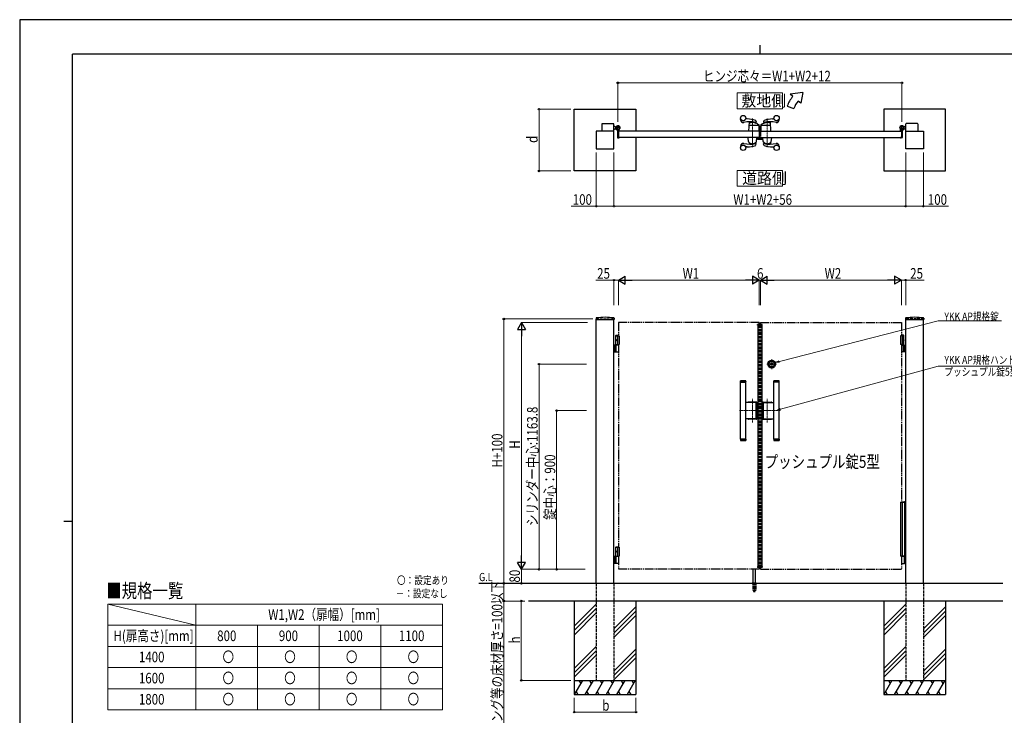
# Model space of a CAD drawing. Units: millimetres. Extents: x 0 to 8410, y 0 to 5940.
# Drawn here: x 0 to 5587, y 1994 to 5940 of the extents above; entities that cross this region are included whole.
import ezdxf

# ---------------------------------------------------------------- set-up
doc = ezdxf.new("R2010")
doc.units = ezdxf.units.MM
for name, pattern in [('YCENTER_1', [13, 10, -1, 1, -1]), ('YDIVIDE_1', [15, 10, -1, 1, -1, 1, -1]), ('YDOT_1', [2, 1, -1]), ('YHIDDEN_1', [4, 3, -1])]:
    doc.linetypes.add(name, pattern=pattern)
for name, color, linetype, lineweight in [('USER1', 3, 'Continuous', 13), ('YKK_12', 2, 'Continuous', 13), ('YKK_13', 4, 'Continuous', 30), ('YKK_A1', 4, 'Continuous', 30), ('YKK_D', 6, 'Continuous', 13), ('YKK_ZWAK', 7, 'Continuous', 30)]:
    doc.layers.add(name, color=color, linetype=linetype, lineweight=lineweight)
doc.styles.add('text-b', font='extslim2.shx', dxfattribs={"width": 0.8, "bigfont": 'extfont2.shx'})

msp = doc.modelspace()

# ---------------------------------------------------------------- linework, layer by layer
at = {"layer": 'USER1'}
msp.add_line((500, 2625), (1000, 2505), dxfattribs=at)
at = {"layer": 'USER1', "linetype": 'Continuous'}
for p, q in [((500, 2625), (2400, 2625)), ((500, 2625), (500, 2025)), ((1000, 2625), (1000, 2025)), ((2400, 2625), (2400, 2025)), ((500, 2505), (2400, 2505)), ((1350, 2505), (1350, 2025)), ((1700, 2505), (1700, 2025)), ((2050, 2505), (2050, 2025)), ((500, 2385), (2400, 2385)), ((500, 2265), (2400, 2265)), ((500, 2145), (2400, 2145)), ((500, 2025), (2400, 2025))]:
    msp.add_line(p, q, dxfattribs=at)
for points in [[(4071.2, 5524.6), (4071.2, 5435.3), (4328.8, 5435.3), (4328.8, 5524.6), (4071.2, 5524.6)], [(4071.2, 5085.1), (4071.2, 4995.9), (4328.8, 4995.9), (4328.8, 5085.1), (4071.2, 5085.1)]]:
    msp.add_lwpolyline(points, dxfattribs=at)
at = {"layer": 'YKK_12', "linetype": 'YCENTER_1'}
for p, q in [((4158, 5216.5), (4158, 5378.6)), ((4242, 5378.6), (4242, 5216.5)), ((4200, 4204.3), (4200, 4214.3)), ((4295.3, 3986.1), (4238.7, 3986.1)), ((4267, 4014.4), (4267, 3957.9)), ((4158, 3654.9), (4158, 3789.7)), ((4242, 3654.9), (4242, 3789.7)), ((4085, 3722.3), (4197, 3722.3)), ((4315, 3722.3), (4203, 3722.3))]:
    msp.add_line(p, q, dxfattribs=at)
at = {"layer": 'YKK_13'}
for p, q in [((4186.2, 5272), (4186.2, 5264.6)), ((4187.7, 5272), (4186.2, 5272)), ((4188.2, 5262.6), (4212, 5262.6)), ((4197.1, 5302), (4197, 5302)), ((4197.1, 5279.8), (4197.1, 5302)), ((4197.6, 5279.8), (4197.1, 5279.8)), ((4197.1, 5277.3), (4197.1, 5273)), ((4199.1, 5270.7), (4199.1, 5278.3)), ((4202.1, 5268.6), (4201.1, 5268.6)), ((4211.9, 5268.6), (4202.6, 5268.6)), ((4212.5, 5268.8), (4212.4, 5268.6)), ((4213, 5268.8), (4212.5, 5268.8)), ((4214, 5264.6), (4214, 5267.8))]:
    msp.add_line(p, q, dxfattribs=at)
for centre, radius, start, end in [((4196.6, 5277.3), 0.5, 0, 25.8459), ((4196.1, 5273), 1, 341.8023, 0), ((4197.6, 5278.3), 1.5, 0, 90)]:
    msp.add_arc(centre, radius, start, end, dxfattribs=at)
for centre, major_axis, ratio, start_param, end_param in [((4188.2, 5264.6), (1.42, 1.42), 0.997265, 2.357564, 3.925621), ((4201.1, 5270.7), (0, -2), 0.99863, 4.712389, 6.283185), ((4202.6, 5268.6), (-0.5, 0), 0.052408, 0, 1.570796), ((4211.9, 5268.6), (-0.5, 0), 0.052408, 1.570796, 3.141593), ((4212, 5264.6), (-1.42, 1.42), 0.997265, 2.357564, 3.925621), ((4213, 5267.8), (-0.709, -0.709), 0.997265, 2.357564, 3.925621)]:
    msp.add_ellipse(centre, major_axis=major_axis, ratio=ratio, start_param=start_param, end_param=end_param, dxfattribs=at)
at = {"layer": 'YKK_A1'}
for p, q in [((4444.4, 5527), (4371.2, 5517)), ((4386.5, 5504.2), (4371.2, 5517)), ((4432.5, 5465.6), (4417.1, 5478.5)), ((4444.4, 5527), (4432.5, 5465.6)), ((3147, 5432), (3497, 5432)), ((3147, 5082), (3147, 5432)), ((3497, 5432), (3497, 5307)), ((4355.2, 5450), (4392.8, 5436.4)), ((5253, 5432), (4903, 5432)), ((4903, 5432), (4903, 5307)), ((5253, 5082), (5253, 5432)), ((4090, 5372), (4090, 5374.1)), ((4128, 5377), (4120, 5377)), ((4177.7, 5366.3), (4178.9, 5360)), ((4222.3, 5366.3), (4221.1, 5360)), ((4272, 5377), (4280.1, 5377)), ((4310, 5372), (4310, 5374.1)), ((3304, 5348.5), (3304, 5307)), ((3306, 5350.5), (3369, 5350.5)), ((3371, 5307), (3371, 5348.5)), ((3371, 5335.5), (3376, 5335.5)), ((3371, 5318.5), (3376, 5318.5)), ((3378.5, 5333), (3376, 5335.5)), ((3378.5, 5321), (3376, 5318.5)), ((3378.5, 5333), (3384.2, 5333)), ((3378.5, 5321), (3384.2, 5321)), ((3383.4, 5321.4), (3382.7, 5320.1)), ((3384.5, 5320.3), (3383.4, 5321.4)), ((3384.5, 5320.3), (3385.3, 5321.2)), ((3387.3, 5317.5), (3384.5, 5320.3)), ((3385.7, 5320.6), (3384.9, 5319.9)), ((3387.6, 5318.7), (3386.8, 5318)), ((3388.4, 5316.4), (3387.1, 5315.7)), ((3388.1, 5318.3), (3387.3, 5317.5)), ((3387.3, 5317.5), (3388.4, 5316.4)), ((3392, 5312.1), (3392, 5271.5)), ((3402, 5307.8), (3402, 5316.9)), ((4137.1, 5307.6), (4140.4, 5360.5)), ((4194.1, 5340.5), (4141, 5340.5)), ((4176, 5353.9), (4175.7, 5357)), ((4189, 5342.5), (4189, 5346.3)), ((4195, 5343.5), (4191, 5343.5)), ((4191, 5341.5), (4191, 5343.5)), ((4195, 5341.5), (4191, 5341.5)), ((4195, 5340.3), (4195, 5341.5)), ((4196.1, 5338.6), (4197, 5307.6)), ((4197, 5308.8), (4197, 5341.5)), ((4197, 5330), (4205, 5330)), ((4197, 5329.9), (4205, 5329.9)), ((4197, 5329.3), (4205, 5329.3)), ((4199, 5318.9), (4197, 5321)), ((4198.6, 5318.5), (4197, 5320.3)), ((4197, 5320.1), (4198.5, 5318.5)), ((4206, 5343.1), (4205, 5307.6)), ((4205, 5309.1), (4205, 5337.4)), ((4205.9, 5337.4), (4205, 5337.4)), ((4259, 5340.5), (4207.9, 5340.5)), ((4224.1, 5353.9), (4224.4, 5357)), ((4263, 5307.6), (4259.6, 5360.5)), ((4998, 5307.8), (4998, 5316.9)), ((5008, 5312.1), (5008, 5271.5)), ((5012.7, 5317.5), (5011.7, 5316.4)), ((5011.7, 5316.4), (5012.9, 5315.7)), ((5011.9, 5318.3), (5012.7, 5317.5)), ((5012.4, 5318.7), (5013.2, 5318)), ((5012.7, 5317.5), (5015.6, 5320.3)), ((5014.3, 5320.6), (5015.1, 5319.9)), ((5015.6, 5320.3), (5014.7, 5321.2)), ((5015.6, 5320.3), (5016.6, 5321.4)), ((5021.5, 5333), (5015.8, 5333)), ((5021.5, 5321), (5015.8, 5321)), ((5016.6, 5321.4), (5017.4, 5320.1)), ((5021.5, 5333), (5024, 5335.5)), ((5021.5, 5321), (5024, 5318.5)), ((5029, 5335.5), (5024, 5335.5)), ((5029, 5318.5), (5024, 5318.5)), ((5029, 5307), (5029, 5348.5)), ((5094, 5350.5), (5031, 5350.5)), ((5096, 5348.5), (5096, 5307)), ((3372, 5307), (3272, 5307)), ((3272, 5307), (3272, 5207)), ((3372, 5207), (3372, 5307)), ((3394, 5269.5), (3401, 5269.5)), ((4197, 5307), (3397, 5307)), ((3397, 5307), (3397, 5272)), ((3397, 5307), (3397, 5272)), ((4197, 5272), (3397, 5272)), ((3397.3, 5307.3), (3401.5, 5307.3)), ((3397.3, 5271.7), (3401.5, 5271.7)), ((3402, 5271.2), (3402, 5270.5)), ((3497, 5272), (3497, 5082)), ((4184, 5272), (4132, 5272)), ((4132, 5272), (4132, 5271)), ((4184, 5271), (4132, 5271)), ((4135.3, 5249), (4133.1, 5270.5)), ((4182.5, 5271), (4133.6, 5271)), ((4196.5, 5307), (4137.5, 5307)), ((4180.7, 5249), (4183, 5270.5)), ((4184, 5272), (4184, 5271)), ((4197, 5307), (4197, 5272)), ((4203, 5307), (5003, 5307)), ((4203, 5272), (5003, 5272)), ((4205.5, 5307), (4262.5, 5307)), ((4216, 5272), (4268, 5272)), ((4216, 5272), (4216, 5271)), ((4216, 5271), (4268, 5271)), ((4219.3, 5249), (4217.1, 5270.5)), ((4217.6, 5271), (4266.5, 5271)), ((4264.7, 5249), (4267, 5270.5)), ((4268, 5272), (4268, 5271)), ((4903, 5272), (4903, 5082)), ((4998, 5271.2), (4998, 5270.5)), ((5002.7, 5307.3), (4998.5, 5307.3)), ((5002.7, 5271.7), (4998.5, 5271.7)), ((5006, 5269.5), (4999, 5269.5)), ((5003, 5307), (5003, 5272)), ((5003, 5307), (5003, 5272)), ((5028, 5207), (5028, 5307)), ((5028, 5307), (5128, 5307)), ((5128, 5307), (5128, 5207)), ((3272, 5207), (3372, 5207)), ((4090, 5223), (4090, 5221)), ((4128, 5218), (4120, 5218)), ((4139.8, 5242.7), (4140.4, 5233.9)), ((4176.2, 5242.7), (4175.6, 5237.2)), ((4177.7, 5228.8), (4178.9, 5235.1)), ((4222.3, 5228.8), (4221.1, 5235.1)), ((4223.9, 5242.7), (4224.4, 5237.3)), ((4260.2, 5242.7), (4259.6, 5233.9)), ((4272, 5218), (4280.1, 5218)), ((4310, 5223), (4310, 5221)), ((5128, 5207), (5028, 5207)), ((3497, 5082), (3147, 5082)), ((4903, 5082), (5253, 5082)), ((3270.3, 4246), (3269.9, 4239.4)), ((3270.4, 4238.8), (3373.6, 4238.8)), ((3272, 2742.3), (3272, 4238.8)), ((3372, 2742.3), (3372, 4238.8)), ((3373.8, 4246), (3374.1, 4239.4)), ((4186.1, 4206.8), (4186.3, 4210.9)), ((4186.1, 4206.8), (4213.9, 4206.8)), ((4212.7, 4211.8), (4187.3, 4211.8)), ((4188, 4206.8), (4188, 2837.8)), ((4212, 4206.8), (4212, 2837.8)), ((4213.9, 4206.8), (4213.7, 4210.9)), ((5026.3, 4246), (5025.9, 4239.4)), ((5026.4, 4238.8), (5129.6, 4238.8)), ((5028, 2742.3), (5028, 4238.8)), ((5128, 2742.3), (5128, 4238.8)), ((5129.8, 4246), (5130.1, 4239.4)), ((3384.5, 4150.3), (3382.5, 4148.3)), ((3382.5, 4094.3), (3382.5, 4148.3)), ((3382.5, 4148.3), (3397, 4148.3)), ((3382.5, 4147.3), (3402, 4147.3)), ((3384.5, 4150.3), (3397, 4150.3)), ((3392, 4147.3), (3392, 4097.3)), ((3402, 4147.3), (3402, 4097.3)), ((5017.5, 4147.3), (4998, 4147.3)), ((4998, 4147.3), (4998, 4097.3)), ((5015.5, 4150.3), (5003, 4150.3)), ((5017.5, 4148.3), (5003, 4148.3)), ((5008, 4147.3), (5008, 4097.3)), ((5015.5, 4150.3), (5017.5, 4148.3)), ((5017.5, 4094.3), (5017.5, 4148.3)), ((3397, 4094.3), (3372, 4094.3)), ((3376, 4094.3), (3376, 4056.3)), ((3378.5, 4094.3), (3378.5, 4056.3)), ((3382.5, 4097.3), (3402, 4097.3)), ((3383.8, 4124.4), (3383.2, 4124.4)), ((3383.8, 4120.2), (3383.2, 4120.2)), ((3384.8, 4122.7), (3384.2, 4122.7)), ((3384.8, 4121.9), (3384.2, 4121.9)), ((3384.2, 4057.8), (3384.2, 4092.8)), ((5017.5, 4097.3), (4998, 4097.3)), ((5003, 4094.3), (5028, 4094.3)), ((5015.2, 4122.7), (5015.8, 4122.7)), ((5015.2, 4121.9), (5015.8, 4121.9)), ((5015.8, 4057.8), (5015.8, 4092.8)), ((5016.2, 4124.4), (5016.8, 4124.4)), ((5016.2, 4120.2), (5016.8, 4120.2)), ((5021.5, 4094.3), (5021.5, 4056.3)), ((5024, 4094.3), (5024, 4056.3)), ((3372, 4056.3), (3397, 4056.3)), ((5028, 4056.3), (5003, 4056.3)), ((4262.9, 3985.2), (4262.9, 3987.1)), ((4263.2, 3987.4), (4263.8, 3987.4)), ((4263.2, 3984.9), (4263.8, 3984.9)), ((4263.9, 3987.4), (4264.1, 3987.5)), ((4263.9, 3984.9), (4264.1, 3984.7)), ((4264.1, 3987.5), (4265.2, 3987.5)), ((4264.1, 3984.7), (4265.2, 3984.7)), ((4265.2, 3987.5), (4265.3, 3987)), ((4265.2, 3984.7), (4265.3, 3985.1)), ((4265.4, 3985.1), (4265.3, 3985.1)), ((4265.5, 3986.8), (4265.7, 3986.8)), ((4266, 3986), (4265.7, 3985.3)), ((4266, 3987.2), (4265.9, 3986.9)), ((4266, 3987.2), (4267.1, 3987.2)), ((4266.1, 3986.1), (4266.4, 3986.1)), ((4266.5, 3986), (4266.6, 3985.3)), ((4268.1, 3985.1), (4266.9, 3985.1)), ((4267.5, 3986.3), (4267.4, 3986.9)), ((4267.9, 3986.2), (4267.7, 3986.2)), ((4268.1, 3986.3), (4268.3, 3987)), ((4268.1, 3985.1), (4268.1, 3985.3)), ((4268.5, 3985.4), (4268.3, 3985.4)), ((4268.6, 3987.2), (4268.8, 3987.2)), ((4268.9, 3984.7), (4268.7, 3985.3)), ((4268.9, 3987.5), (4268.8, 3987.2)), ((4269.9, 3987.5), (4268.9, 3987.5)), ((4269.9, 3984.7), (4268.9, 3984.7)), ((4270.1, 3987.4), (4269.9, 3987.5)), ((4270.1, 3984.9), (4269.9, 3984.7)), ((4270.9, 3987.4), (4270.2, 3987.4)), ((4270.9, 3984.9), (4270.2, 3984.9)), ((4271.2, 3985.2), (4271.2, 3987.1)), ((4090, 3891.3), (4090.5, 3891.8)), ((4120, 3891.3), (4090, 3891.3)), ((4090, 3884.8), (4090, 3891.3)), ((4120, 3884.8), (4090, 3884.8)), ((4090, 3560.8), (4090, 3883.8)), ((4090, 3883.8), (4120, 3883.8)), ((4090.5, 3891.8), (4119.5, 3891.8)), ((4091, 3883.8), (4091, 3884.8)), ((4119, 3883.8), (4119, 3884.8)), ((4119.5, 3891.8), (4120, 3891.3)), ((4120, 3884.8), (4120, 3891.3)), ((4120, 3888.6), (4120, 3887.6)), ((4120, 3560.8), (4120, 3883.8)), ((4280.5, 3891.8), (4280, 3891.3)), ((4280, 3891.3), (4310, 3891.3)), ((4280, 3884.8), (4280, 3891.3)), ((4280, 3888.6), (4280, 3887.6)), ((4280, 3884.8), (4310, 3884.8)), ((4280, 3560.8), (4280, 3883.8)), ((4310, 3883.8), (4280, 3883.8)), ((4309.5, 3891.8), (4280.5, 3891.8)), ((4281, 3883.8), (4281, 3884.8)), ((4309, 3883.8), (4309, 3884.8)), ((4310, 3891.3), (4309.5, 3891.8)), ((4310, 3884.8), (4310, 3891.3)), ((4310, 3560.8), (4310, 3883.8)), ((4177.4, 3768.8), (4120, 3768.8)), ((4181.5, 3770.8), (4134.5, 3770.8)), ((4181, 3770.3), (4135, 3770.3)), ((4179.4, 3677.8), (4179.4, 3766.8)), ((4183, 3676.3), (4183, 3768.3)), ((4183.5, 3675.8), (4183.5, 3768.8)), ((4216.5, 3675.8), (4216.5, 3768.8)), ((4217, 3676.3), (4217, 3768.3)), ((4218.5, 3770.8), (4265.5, 3770.8)), ((4219, 3770.3), (4265, 3770.3)), ((4220.7, 3677.8), (4220.7, 3766.8)), ((4222.7, 3768.8), (4280, 3768.8)), ((4177.4, 3675.8), (4120, 3675.8)), ((4181.5, 3673.8), (4134.5, 3673.8)), ((4181, 3674.3), (4135, 3674.3)), ((4218.5, 3673.8), (4265.5, 3673.8)), ((4219, 3674.3), (4265, 3674.3)), ((4222.7, 3675.8), (4280, 3675.8)), ((4090, 3560.8), (4120, 3560.8)), ((4120, 3559.8), (4090, 3559.8)), ((4090, 3559.8), (4090, 3553.3)), ((4120, 3553.3), (4090, 3553.3)), ((4090, 3553.3), (4090.5, 3552.8)), ((4090.5, 3552.8), (4119.5, 3552.8)), ((4091, 3560.8), (4091, 3559.8)), ((4119, 3560.8), (4119, 3559.8)), ((4119.5, 3552.8), (4120, 3553.3)), ((4120, 3559.8), (4120, 3553.3)), ((4120, 3556), (4120, 3557)), ((4310, 3560.8), (4280, 3560.8)), ((4280, 3559.8), (4310, 3559.8)), ((4280, 3559.8), (4280, 3553.3)), ((4280, 3556), (4280, 3557)), ((4280, 3553.3), (4310, 3553.3)), ((4280.5, 3552.8), (4280, 3553.3)), ((4309.5, 3552.8), (4280.5, 3552.8)), ((4281, 3560.8), (4281, 3559.8)), ((4309, 3560.8), (4309, 3559.8)), ((4310, 3553.3), (4309.5, 3552.8)), ((4310, 3559.8), (4310, 3553.3)), ((3384.5, 2950.3), (3382.5, 2948.3)), ((3382.5, 2894.3), (3382.5, 2948.3)), ((3382.5, 2948.3), (3397, 2948.3)), ((3382.5, 2947.3), (3402, 2947.3)), ((3383.8, 2924.4), (3383.2, 2924.4)), ((3383.8, 2920.2), (3383.2, 2920.2)), ((3384.8, 2922.7), (3384.2, 2922.7)), ((3384.8, 2921.9), (3384.2, 2921.9)), ((3384.5, 2950.3), (3397, 2950.3)), ((3392, 2947.3), (3392, 2897.3)), ((3402, 2947.3), (3402, 2897.3)), ((3397, 2894.3), (3372, 2894.3)), ((3372, 2856.3), (3397, 2856.3)), ((3376, 2894.3), (3376, 2856.3)), ((3378.5, 2894.3), (3378.5, 2856.3)), ((3382.5, 2897.3), (3402, 2897.3)), ((3384.2, 2857.8), (3384.2, 2892.8)), ((5020.4, 2895.3), (5003, 2895.3)), ((5003, 2855.3), (5020.4, 2855.3)), ((5019.6, 2893.8), (5019.6, 2856.8)), ((5021.9, 2894.4), (5020.7, 2895.2)), ((5020.7, 2855.4), (5021.9, 2856.2)), ((5022.2, 2894.3), (5028, 2894.3)), ((5028, 2856.3), (5022.2, 2856.3)), ((4162, 2745.3), (4162, 2822.8)), ((4175, 2745.3), (4175, 2822.8)), ((4186.1, 2837.8), (4213.9, 2837.8)), ((4186.1, 2837.8), (4186.3, 2833.8)), ((4212.7, 2832.8), (4187.3, 2832.8)), ((4213.9, 2837.8), (4213.7, 2833.8)), ((5578, 2742.3), (2604.5, 2742.3)), ((4155.5, 2743.2), (4155.5, 2742.3)), ((4155.8, 2743.9), (4181.2, 2743.9)), ((4159.5, 2745.3), (4156.2, 2744.1)), ((4159.5, 2745.3), (4177.5, 2745.3)), ((4177.5, 2745.3), (4180.9, 2744.1)), ((4181.5, 2743.2), (4181.5, 2742.3)), ((5578, 2642.3), (2886.3, 2642.3)), ((3147, 2642.3), (3147, 2112.3)), ((3497, 2642.3), (3497, 2112.3)), ((4903, 2642.3), (4903, 2112.3)), ((5253, 2642.3), (5253, 2112.3)), ((3272, 2624.5), (3147, 2499.5)), ((3272, 2599.5), (3147, 2474.5)), ((3272, 2574.5), (3147, 2449.5)), ((3497, 2609.5), (3372, 2484.5)), ((3497, 2584.5), (3372, 2459.5)), ((5028, 2624.5), (4903, 2499.5)), ((5028, 2599.5), (4903, 2474.5)), ((5028, 2574.5), (4903, 2449.5)), ((5253, 2609.5), (5128, 2484.5)), ((5253, 2584.5), (5128, 2459.5)), ((3497, 2559.5), (3372, 2434.5)), ((5253, 2559.5), (5128, 2434.5)), ((3272, 2384.5), (3147, 2259.5)), ((3272, 2359.5), (3147, 2234.5)), ((3497, 2369.5), (3372, 2244.5)), ((5028, 2384.5), (4903, 2259.5)), ((5028, 2359.5), (4903, 2234.5)), ((5253, 2369.5), (5128, 2244.5)), ((3272, 2334.5), (3147, 2209.5)), ((3497, 2344.5), (3372, 2219.5)), ((3497, 2319.5), (3372, 2194.5)), ((5028, 2334.5), (4903, 2209.5)), ((5253, 2344.5), (5128, 2219.5)), ((5253, 2319.5), (5128, 2194.5)), ((3147, 2192.3), (3497, 2192.3)), ((3193.2, 2192.3), (3147, 2112.3)), ((3173.2, 2192.3), (3183.2, 2175)), ((3253.2, 2192.3), (3207, 2112.3)), ((3233.2, 2192.3), (3243.2, 2175)), ((3313.2, 2192.3), (3267, 2112.3)), ((3293.2, 2192.3), (3303.2, 2175)), ((3373.2, 2192.3), (3327, 2112.3)), ((3353.2, 2192.3), (3363.2, 2175)), ((3433.2, 2192.3), (3387, 2112.3)), ((3413.2, 2192.3), (3423.2, 2175)), ((3493.2, 2192.3), (3447, 2112.3)), ((3473.2, 2192.3), (3483.2, 2175)), ((4903, 2192.3), (5253, 2192.3)), ((4949.2, 2192.3), (4903, 2112.3)), ((4929.2, 2192.3), (4939.2, 2175)), ((5009.2, 2192.3), (4963, 2112.3)), ((4989.2, 2192.3), (4999.2, 2175)), ((5069.2, 2192.3), (5023, 2112.3)), ((5049.2, 2192.3), (5059.2, 2175)), ((5129.2, 2192.3), (5083, 2112.3)), ((5109.2, 2192.3), (5119.2, 2175)), ((5189.2, 2192.3), (5143, 2112.3)), ((5169.2, 2192.3), (5179.2, 2175)), ((5249.2, 2192.3), (5203, 2112.3)), ((5229.2, 2192.3), (5239.2, 2175)), ((3157, 2129.7), (3167, 2112.3)), ((3217, 2129.7), (3227, 2112.3)), ((3277, 2129.7), (3287, 2112.3)), ((3337, 2129.7), (3347, 2112.3)), ((3397, 2129.7), (3407, 2112.3)), ((3457, 2129.7), (3467, 2112.3)), ((4913, 2129.7), (4923, 2112.3)), ((4973, 2129.7), (4983, 2112.3)), ((5033, 2129.7), (5043, 2112.3)), ((5093, 2129.7), (5103, 2112.3)), ((5153, 2129.7), (5163, 2112.3)), ((5213, 2129.7), (5223, 2112.3)), ((3147, 2112.3), (3497, 2112.3)), ((4903, 2112.3), (5253, 2112.3))]:
    msp.add_line(p, q, dxfattribs=at)
at = {"layer": 'YKK_A1', "linetype": 'YCENTER_1'}
for p, q in [((3407, 5327), (3381, 5327)), ((3382.5, 5315.5), (3392.5, 5325.6)), ((3394, 5314), (3394, 5340)), ((4993, 5327), (5019, 5327)), ((5006, 5314), (5006, 5340)), ((5017.6, 5315.5), (5007.5, 5325.6))]:
    msp.add_line(p, q, dxfattribs=at)
at = {"layer": 'YKK_A1', "linetype": 'YHIDDEN_1'}
for p, q in [((3382.7, 5318.7), (3384.8, 5319.4)), ((3384.8, 5319.4), (3386, 5319.1)), ((3385.3, 5321.2), (3388.7, 5324.6)), ((3389.2, 5324.1), (3385.7, 5320.6)), ((3385.7, 5315.8), (3386.4, 5317.8)), ((3386.4, 5317.8), (3386, 5319.1)), ((3391.1, 5322.2), (3387.6, 5318.7)), ((3391.5, 5321.7), (3388.1, 5318.3)), ((3388.7, 5324.6), (3391.5, 5321.7)), ((5011.3, 5324.6), (5008.5, 5321.7)), ((5008.5, 5321.7), (5011.9, 5318.3)), ((5009, 5322.2), (5012.4, 5318.7)), ((5010.9, 5324.1), (5014.3, 5320.6)), ((5014.7, 5321.2), (5011.3, 5324.6)), ((5013.6, 5317.8), (5014, 5319.1)), ((5014.3, 5315.8), (5013.6, 5317.8)), ((5015.3, 5319.4), (5014, 5319.1)), ((5017.3, 5318.7), (5015.3, 5319.4))]:
    msp.add_line(p, q, dxfattribs=at)
at = {"layer": 'YKK_A1', "color": 0, "linetype": 'YHIDDEN_1', "lineweight": -2, "ltscale": 5}
for p, q in [((4188, 5271.7), (4188, 5265.5)), ((4189.5, 5272), (4188.3, 5272)), ((4189, 5265.8), (4189, 5270.7)), ((4189, 5264.5), (4211, 5264.5)), ((4189.3, 5271), (4189.5, 5271)), ((4196.7, 5265.5), (4189.3, 5265.5)), ((4197.3, 5279), (4197, 5279)), ((4197, 5277.5), (4197, 5265.8)), ((4198.3, 5267.8), (4198.3, 5278)), ((4202.7, 5265.8), (4200.3, 5265.8)), ((4203, 5267.3), (4203, 5266.1)), ((4205.2, 5268.3), (4204, 5268.3)), ((4204, 5266.1), (4204, 5267)), ((4204.3, 5267.3), (4205.2, 5267.3)), ((4210.7, 5265.8), (4204.3, 5265.8)), ((4205.5, 5267.6), (4205.5, 5268)), ((4209.5, 5268), (4209.5, 5267.6)), ((4211, 5268.3), (4209.8, 5268.3)), ((4209.8, 5267.3), (4210.7, 5267.3)), ((4211, 5267), (4211, 5266.1)), ((4212, 5265.5), (4212, 5267.3))]:
    msp.add_line(p, q, dxfattribs=at)
at = {"layer": 'YKK_A1', "linetype": 'YCENTER_1', "ltscale": 3}
msp.add_line((4203, 5307), (4203, 5272), dxfattribs=at)
at = {"layer": 'YKK_A1', "linetype": 'YHIDDEN_1', "ltscale": 5}
for p, q in [((3272, 4242.3), (3372, 4242.3)), ((4197, 4206.8), (4197, 2837.8)), ((4203, 4206.8), (4203, 2837.8)), ((5128, 4242.3), (5028, 4242.3)), ((3272, 2742.3), (3272, 2192.3)), ((3372, 2742.3), (3372, 2192.3)), ((5028, 2742.3), (5028, 2192.3)), ((5128, 2742.3), (5128, 2192.3)), ((3272, 2192.3), (3372, 2192.3)), ((5028, 2192.3), (5128, 2192.3))]:
    msp.add_line(p, q, dxfattribs=at)
at = {"layer": 'YKK_A1', "linetype": 'YDOT_1'}
for p, q in [((3272, 4242.3), (3272, 4238.8)), ((3372, 4242.3), (3372, 4238.8)), ((5028, 4242.3), (5028, 4238.8)), ((5128, 4242.3), (5128, 4238.8)), ((4188, 2835.8), (4188, 2837.8)), ((4188, 2835.8), (4212, 2835.8)), ((4212, 2835.8), (4212, 2837.8))]:
    msp.add_line(p, q, dxfattribs=at)
at = {"layer": 'YKK_A1', "linetype": 'YDIVIDE_1', "ltscale": 5}
for p, q in [((4197, 4222.3), (3397, 4222.3)), ((3397, 4222.3), (3397, 4147.3)), ((4197, 4211.8), (4197, 4222.3)), ((4203, 4222.3), (5003, 4222.3)), ((4203, 4211.8), (4203, 4222.3)), ((5003, 4222.3), (5003, 4147.3)), ((3397, 4097.3), (3397, 2947.3)), ((5003, 4097.3), (5003, 3203.3)), ((3397, 2897.3), (3397, 2822.3)), ((5003, 2897.3), (5003, 2822.3)), ((4197, 2822.3), (3397, 2822.3)), ((4197, 2832.8), (4197, 2822.3)), ((4203, 2832.8), (4203, 2822.3)), ((4203, 2822.3), (5003, 2822.3))]:
    msp.add_line(p, q, dxfattribs=at)
at = {"layer": 'YKK_A1', "linetype": 'YDOT_1', "ltscale": 5}
for p, q in [((4188, 4208.8), (4212, 4208.8)), ((4188, 4208.8), (4188, 4206.8)), ((4212, 4208.8), (4212, 4206.8))]:
    msp.add_line(p, q, dxfattribs=at)
at = {"layer": 'YKK_A1', "linetype": 'Continuous'}
for p, q in [((4998, 3203.3), (4998, 2897.3)), ((4998, 3203.3), (5022, 3203.3)), ((5003, 3205.3), (5020.8, 3205.3)), ((5008, 3203.3), (5008, 2897.3)), ((5021.8, 3203.3), (5021.8, 3204.3)), ((5022, 3067.3), (5022, 3203.3)), ((5023, 3067.3), (5021.1, 3067.3)), ((5021.1, 3067.3), (5021.1, 3017.3)), ((5023, 3017.3), (5021.1, 3017.3)), ((5022, 2897.3), (5022, 3017.3)), ((5023, 3067.3), (5023, 3017.3)), ((5022, 2897.3), (4998, 2897.3)), ((5021, 2895.3), (5003, 2895.3)), ((5021, 2897.3), (5021, 2895.3))]:
    msp.add_line(p, q, dxfattribs=at)
at = {"layer": 'YKK_A1', "ltscale": 0.5}
msp.add_line((4155.5, 2742.3), (4181.5, 2742.3), dxfattribs=at)
at = {"layer": 'YKK_A1', "linetype": 'YHIDDEN_1', "ltscale": 3}
for p, q in [((4159.3, 2742.3), (4159.3, 2705.3)), ((4159.8, 2742.3), (4159.8, 2704.3)), ((4167.5, 2742.3), (4167.5, 2704.3)), ((4169.5, 2742.3), (4169.5, 2704.3)), ((4177.2, 2742.3), (4177.2, 2704.3)), ((4177.8, 2742.3), (4177.8, 2705.3)), ((4159.3, 2705.3), (4164.2, 2696.8)), ((4159.8, 2704.3), (4167.5, 2704.3)), ((4165, 2696.3), (4172, 2696.3)), ((4167.5, 2705.3), (4169.5, 2705.3)), ((4169.5, 2704.3), (4177.2, 2704.3)), ((4177.8, 2705.3), (4172.9, 2696.8))]:
    msp.add_line(p, q, dxfattribs=at)
at = {"layer": 'YKK_A1'}
for centre, radius in [((4105, 5382), 15), ((4295, 5382), 15), ((3394, 5327), 11.5), ((3394, 5327), 10.3), ((5006, 5327), 11.5), ((5006, 5327), 10.3), ((4105, 5213), 15), ((4295, 5213), 15), ((4267, 3986.1), 22), ((4267, 3986.1), 17), ((4267, 3986.1), 15), ((4267, 3986.1), 6.35), ((4267, 3986.1), 5.6), ((4267, 3986.1), 4.3)]:
    msp.add_circle(centre, radius, dxfattribs=at)
for centre, radius, start, end in [((4524.4, 5388.5), 180, 140, 160), ((4524.4, 5388.5), 140, 140, 160), ((4091, 5374.1), 1, 29.5918, 180), ((4105, 5372), 15, 180, 282.571), ((4105, 5382), 15.1, 209.5918, 338.1197), ((4120, 5376), 1, 90, 158.1197), ((4127.2, 5242.1), 135, 68.6058, 89.6728), ((4175.8, 5365.9), 2, 10.996, 68.6058), ((4224.3, 5365.9), 2, 111.3942, 169.004), ((4272.8, 5242.1), 135, 90.3272, 111.3942), ((4280.1, 5376), 1, 21.8803, 90), ((4295, 5382), 15.1, 201.8803, 330.4082), ((4295, 5372), 15, 257.429, 0), ((4309, 5374.1), 1, 0, 150.4082), ((3306, 5348.5), 2, 90, 180), ((3369, 5348.5), 2, 360, 90), ((3394, 5327), 11.5, 321.9877, 244.8972), ((3383.8, 5319.5), 1.3, 150, 210.9647), ((3390.4, 5323.4), 9, 210.9647, 239.0353), ((3386.5, 5316.8), 1.3, 239.0353, 300), ((3387, 5312.1), 5, 0, 64.8972), ((3401.5, 5307.8), 0.5, 270, 0), ((3407, 5316.9), 5, 141.9877, 180), ((4143.1, 5201.2), 160, 77.9336, 102.571), ((4141, 5338.5), 2, 90, 176.3653), ((4141.9, 5351.7), 2, 106.1799, 176.3653), ((4142.4, 5360.4), 2, 154.7005, 176.3653), ((4158, 5296), 60, 71.9224, 106.1799), ((4173.7, 5356.8), 2, 5.7407, 37.2352), ((4177, 5354), 1, 185.7407, 251.9224), ((4177, 5359.7), 2, 257.9336, 10.996), ((4158, 5296), 60, 60.0064, 71.9224), ((4187, 5346.3), 2, 0, 60.0064), ((4191, 5342.5), 2, 180, 270), ((4194.1, 5338.5), 2, 1.6135, 90), ((4195, 5341.5), 2, 0, 90), ((4205.9, 5325.2), 10, 222, 264.6772), ((4205.9, 5325.2), 9.9, 222, 264.6233), ((4205.9, 5325.2), 9.38, 222, 264.3221), ((4206.5, 5309.1), 1.5, 180, 198.0966), ((4207.9, 5338.5), 2, 90, 178.4035), ((4208, 5343), 2, 125.8831, 178.4035), ((4242, 5296), 60, 73.8201, 125.8349), ((4223.1, 5359.7), 2, 169.004, 282.0664), ((4223.1, 5354), 1, 288.0776, 354.2593), ((4256.9, 5201.2), 160, 77.429, 102.0664), ((4226.4, 5356.8), 2, 142.718, 174.2593), ((4258.2, 5351.7), 2, 3.6347, 73.8201), ((4259, 5338.5), 2, 3.6347, 90), ((4257.6, 5360.4), 2, 3.6347, 25.2947), ((5006, 5327), 11.5, 295.1028, 218.0123), ((4993, 5316.9), 5, 0, 38.0123), ((4998.5, 5307.8), 0.5, 180, 270), ((5013, 5312.1), 5, 115.1028, 180), ((5013.6, 5316.8), 1.3, 240, 300.9647), ((5009.6, 5323.4), 9, 300.9647, 329.0353), ((5016.2, 5319.5), 1.3, 329.0353, 30), ((5031, 5348.5), 2, 90, 180), ((5094, 5348.5), 2, 0, 90), ((3394, 5271.5), 2, 180, 270), ((3397.3, 5307), 0.3, 90, 180), ((3397.3, 5272), 0.3, 180, 270), ((3401, 5270.5), 1, 270, 0), ((3401.5, 5271.2), 0.5, 0, 90), ((4133.6, 5270.5), 0.5, 90, 186), ((4137.6, 5307.5), 0.5, 176.6643, 270), ((4182.5, 5270.5), 0.5, 354, 90), ((4196.5, 5307.5), 0.5, 270, 1.6135), ((4205.5, 5307.5), 0.5, 178.4035, 270), ((4217.6, 5270.5), 0.5, 90, 186), ((4262.5, 5307.5), 0.5, 270, 3.3357), ((4266.5, 5270.5), 0.5, 354, 90), ((4998.5, 5271.2), 0.5, 90, 180), ((4999, 5270.5), 1, 180, 270), ((5002.7, 5307), 0.3, 0, 90), ((5002.7, 5272), 0.3, 270, 0), ((5006, 5271.5), 2, 270, 0), ((4105, 5223), 15, 77.429, 180), ((4091, 5221), 1, 180, 330.4082), ((4105, 5213), 15.1, 21.8803, 150.4082), ((4143.1, 5393.9), 160, 257.429, 282.0664), ((4120, 5219), 1, 201.8803, 270), ((4127.2, 5353), 135, 270.3272, 291.3942), ((4137.3, 5249.1), 2, 186, 215.7863), ((4158, 5264), 27.5, 215.7863, 324.2137), ((4137.8, 5242.6), 2, 3.8283, 46.7798), ((4178.2, 5242.5), 2, 133.1086, 174.2593), ((4175.8, 5229.2), 2, 291.3942, 349.004), ((4177, 5235.4), 2, 349.004, 102.0664), ((4178.7, 5249.1), 2, 324.2137, 354), ((4221.3, 5249.1), 2, 186, 215.7863), ((4242, 5264), 27.5, 215.7863, 324.2137), ((4223.1, 5235.4), 2, 77.9336, 190.996), ((4224.3, 5229.2), 2, 190.996, 248.6058), ((4221.9, 5242.5), 2, 5.7407, 46.8914), ((4256.9, 5393.9), 160, 257.9336, 282.571), ((4272.8, 5353), 135, 248.6058, 269.6728), ((4226.4, 5237.5), 2, 185.7407, 189.5908), ((4262.2, 5242.6), 2, 133.2202, 176.1717), ((4262.7, 5249.1), 2, 324.2137, 354), ((4280.1, 5219), 1, 270, 338.1197), ((4295, 5213), 15.1, 29.5918, 158.1197), ((4295, 5223), 15, 0, 102.571), ((4309, 5221), 1, 209.5918, 0), ((3272.3, 4245.9), 2, 99.0012, 177), ((3322, 3931.8), 320, 80.9988, 99.0012), ((3371.8, 4245.9), 2, 3, 80.9988), ((5028.3, 4245.9), 2, 99.0012, 177), ((5078, 3931.8), 320, 80.9988, 99.0012), ((5127.8, 4245.9), 2, 3, 80.9988), ((3270.4, 4239.3), 0.5, 177, 270), ((3373.6, 4239.3), 0.5, 270, 3), ((4187.3, 4210.8), 1, 90, 177), ((4212.7, 4210.8), 1, 3, 90), ((5026.4, 4239.3), 0.5, 177, 270), ((5129.6, 4239.3), 0.5, 270, 3), ((3385.7, 4092.8), 1.5, 90, 180), ((5014.3, 4092.8), 1.5, 0, 90), ((3385.7, 4057.8), 1.5, 180, 270), ((5014.3, 4057.8), 1.5, 270, 0), ((4263.2, 3987.1), 0.3, 90, 180), ((4263.2, 3985.2), 0.3, 180, 270), ((4263.8, 3987.6), 0.2, 270, 305), ((4263.8, 3984.7), 0.2, 55, 90), ((4265.5, 3987), 0.2, 195, 270), ((4265.4, 3985.4), 0.3, 270, 338), ((4265.7, 3987), 0.2, 270, 340), ((4266.1, 3985.9), 0.15, 90, 158), ((4266.4, 3985.9), 0.15, 10, 90), ((4266.9, 3985.4), 0.3, 190, 270), ((4267.1, 3986.9), 0.3, 10, 90), ((4267.7, 3986.3), 0.15, 190, 270), ((4267.9, 3986.3), 0.15, 270, 338), ((4268.3, 3985.2), 0.2, 90, 160), ((4268.6, 3986.9), 0.3, 90, 158), ((4268.5, 3985.2), 0.2, 15, 90), ((4270.2, 3987.6), 0.2, 235, 270), ((4270.2, 3984.7), 0.2, 90, 125), ((4270.9, 3987.1), 0.3, 0, 90), ((4270.9, 3985.2), 0.3, 270, 0), ((4105, 3709.8), 182.5, 85.7578, 94.2422), ((4295, 3709.8), 182.5, 85.7578, 94.2422), ((4134.5, 3768.8), 2, 90, 180), ((4135, 3768.3), 2, 90, 165.5225), ((4177.4, 3766.8), 2, 0, 90), ((4181, 3768.3), 2, 0, 90), ((4181.5, 3768.8), 2, 0, 90), ((4218.5, 3768.8), 2, 90, 180), ((4219, 3768.3), 2, 90, 180), ((4222.7, 3766.8), 2, 90, 180), ((4265, 3768.3), 2, 14.4775, 90), ((4265.5, 3768.8), 2, 0, 90), ((4134.5, 3675.8), 2, 180, 181.5231), ((4134.5, 3675.8), 2, 180, 270), ((4177.4, 3677.8), 2, 270, 0), ((4181, 3676.3), 2, 270, 0), ((4181.5, 3675.8), 2, 270, 0), ((4218.5, 3675.8), 2, 180, 270), ((4219, 3676.3), 2, 180, 270), ((4222.7, 3677.8), 2, 180, 270), ((4265.5, 3675.8), 2, 270, 0), ((4265.5, 3675.8), 2, 358.4769, 0), ((4105, 3734.8), 182.5, 265.7578, 274.2422), ((4295, 3734.8), 182.5, 265.7578, 274.2422), ((3385.7, 2892.8), 1.5, 90, 180), ((3385.7, 2857.8), 1.5, 180, 270), ((5020.4, 2894.8), 0.5, 56.3099, 90), ((5020.4, 2855.8), 0.5, 270, 303.6901), ((5022.2, 2894.8), 0.5, 236.3099, 270), ((5022.2, 2855.8), 0.5, 90, 123.6901), ((4187.3, 2833.8), 1, 183, 270), ((4212.7, 2833.8), 1, 270, 357), ((4156.5, 2743.2), 1, 110, 180), ((4180.5, 2743.2), 1, 0, 70)]:
    msp.add_arc(centre, radius, start, end, dxfattribs=at)
at = {"layer": 'YKK_A1', "color": 0, "linetype": 'YHIDDEN_1', "lineweight": -2, "ltscale": 5}
for centre, radius, start, end in [((4188.3, 5271.7), 0.3, 90.0014, 180), ((4189, 5265.5), 1, 180.0014, 270.0014), ((4189.3, 5270.7), 0.3, 90.0014, 180), ((4189.3, 5265.8), 0.3, 180.0014, 270.0014), ((4189.5, 5271.5), 0.5, 0, 90), ((4189.5, 5271.5), 0.5, 270, 0), ((4196.7, 5265.8), 0.3, 270.0014, 0), ((4197.3, 5278), 1, 0, 90), ((4200.3, 5267.8), 2, 180.0014, 270.0014), ((4202.7, 5266.1), 0.3, 270.0014, 0), ((4204, 5267.3), 1, 90, 180), ((4204.3, 5267), 0.3, 90.0014, 180.0029), ((4204.3, 5266.1), 0.3, 180.0014, 270.0014), ((4205.2, 5268), 0.3, 359.9971, 90.0014), ((4205.2, 5267.6), 0.3, 270.0014, 0), ((4209.8, 5268), 0.3, 90.0014, 180), ((4209.8, 5267.6), 0.3, 180.0014, 270.0014), ((4210.7, 5267), 0.3, 0, 90.0014), ((4210.7, 5266.1), 0.3, 270.0014, 0), ((4211, 5267.3), 1, 0, 90), ((4211, 5265.5), 1, 270, 0)]:
    msp.add_arc(centre, radius, start, end, dxfattribs=at)
at = {"layer": 'YKK_A1', "linetype": 'YHIDDEN_1'}
for centre, start, end in [((4135, 3676.3), 194.4775, 270), ((4265, 3676.3), 270, 345.5225)]:
    msp.add_arc(centre, 2, start, end, dxfattribs=at)
at = {"layer": 'YKK_A1', "linetype": 'Continuous'}
msp.add_arc((5020.8, 3204.3), 1, 0, 90, dxfattribs=at)
at = {"layer": 'YKK_A1', "linetype": 'YHIDDEN_1', "ltscale": 3}
for centre, start, end in [((4165, 2697.3), 210, 270), ((4172, 2697.3), 270, 330)]:
    msp.add_arc(centre, 1, start, end, dxfattribs=at)
at = {"layer": 'YKK_A1'}
for centre in [(3385.2, 4122.3), (3385.2, 2922.3)]:
    msp.add_ellipse(centre, major_axis=(0, -3.5), ratio=0.707107, dxfattribs=at)
for centre, start_param, end_param in [((3389.4, 4122.3), 1.335292, 1.430335), ((3389.4, 4122.3), 1.711258, 1.806301), ((3390, 4122.3), 1.335292, 1.430335), ((3390, 4122.3), 1.711258, 1.806301), ((3391.2, 4122.3), 1.524113, 1.61748), ((3389.4, 2922.3), 1.335292, 1.430335), ((3389.4, 2922.3), 1.711258, 1.806301), ((3390, 2922.3), 1.335292, 1.430335), ((3390, 2922.3), 1.711258, 1.806301), ((3391.2, 2922.3), 1.524113, 1.61748)]:
    msp.add_ellipse(centre, major_axis=(0, 9), ratio=0.707107, start_param=start_param, end_param=end_param, dxfattribs=at)
at = {"layer": 'YKK_A1', "extrusion": (0, 0, -1)}
msp.add_ellipse((5014.9, 4122.3), major_axis=(0, -3.5), ratio=0.707107, dxfattribs=at)
for centre, start_param, end_param in [((5008.8, 4122.3), 1.524113, 1.61748), ((5010, 4122.3), 1.335292, 1.430335), ((5010, 4122.3), 1.711258, 1.806301), ((5010.6, 4122.3), 1.335292, 1.430335), ((5010.6, 4122.3), 1.711258, 1.806301)]:
    msp.add_ellipse(centre, major_axis=(0, 9), ratio=0.707107, start_param=start_param, end_param=end_param, dxfattribs=at)
at = {"layer": 'YKK_A1'}
for points, knots in [([(3383.1, 4123.6), (3383.1, 4123.5), (3383.1, 4123.4), (3383, 4123.3), (3383, 4123.1), (3382.9, 4123), (3382.8, 4122.9), (3382.8, 4122.9), (3382.7, 4122.8)], [0, 0, 0, 0, 0.1660377, 0.3303258, 0.4893576, 0.640337, 0.7815789, 0.8599587, 0.8599587, 0.8599587, 0.8599587]), ([(3382.7, 4121.8), (3382.8, 4121.8), (3382.8, 4121.8), (3382.9, 4121.7), (3383, 4121.5), (3383, 4121.4), (3383.1, 4121.2), (3383.1, 4121.1), (3383.1, 4121.1)], [0, 0, 0, 0, 0.0783682, 0.2196115, 0.3705927, 0.529626, 0.6939153, 0.8599535, 0.8599535, 0.8599535, 0.8599535]), ([(3384.2, 4122.7), (3384.2, 4122.8), (3384.1, 4122.8), (3384, 4122.8), (3383.9, 4122.9), (3383.8, 4123), (3383.8, 4123.1), (3383.7, 4123.3), (3383.7, 4123.4), (3383.7, 4123.5), (3383.7, 4123.6)], [0, 0, 0, 0, 0.116458, 0.236113, 0.362305, 0.496955, 0.64059, 0.792617, 0.951605, 1.115527, 1.115527, 1.115527, 1.115527]), ([(3383.7, 4121.1), (3383.7, 4121.1), (3383.7, 4121.2), (3383.7, 4121.4), (3383.8, 4121.5), (3383.8, 4121.7), (3383.9, 4121.8), (3384, 4121.8), (3384.1, 4121.9), (3384.2, 4121.9), (3384.2, 4121.9)], [0, 0, 0, 0, 0.163922, 0.32291, 0.474935, 0.618569, 0.753217, 0.879409, 0.999064, 1.115521, 1.115521, 1.115521, 1.115521]), ([(5015.8, 4122.7), (5015.8, 4122.8), (5015.9, 4122.8), (5016, 4122.8), (5016.1, 4122.9), (5016.2, 4123), (5016.3, 4123.1), (5016.3, 4123.3), (5016.3, 4123.4), (5016.3, 4123.5), (5016.3, 4123.6)], [0, 0, 0, 0, 0.116458, 0.236113, 0.362305, 0.496955, 0.64059, 0.792617, 0.951605, 1.115527, 1.115527, 1.115527, 1.115527]), ([(5016.3, 4121.1), (5016.3, 4121.1), (5016.3, 4121.2), (5016.3, 4121.4), (5016.3, 4121.5), (5016.2, 4121.7), (5016.1, 4121.8), (5016, 4121.8), (5015.9, 4121.9), (5015.8, 4121.9), (5015.8, 4121.9)], [0, 0, 0, 0, 0.163922, 0.32291, 0.474935, 0.618569, 0.753217, 0.879409, 0.999064, 1.115521, 1.115521, 1.115521, 1.115521]), ([(5016.9, 4123.6), (5016.9, 4123.5), (5017, 4123.4), (5017, 4123.3), (5017.1, 4123.1), (5017.1, 4123), (5017.2, 4122.9), (5017.3, 4122.9), (5017.3, 4122.8)], [0, 0, 0, 0, 0.1660377, 0.3303258, 0.4893576, 0.640337, 0.7815789, 0.8599587, 0.8599587, 0.8599587, 0.8599587]), ([(5017.3, 4121.8), (5017.3, 4121.8), (5017.2, 4121.8), (5017.1, 4121.7), (5017.1, 4121.5), (5017, 4121.4), (5017, 4121.2), (5016.9, 4121.1), (5016.9, 4121.1)], [0, 0, 0, 0, 0.0783682, 0.2196115, 0.3705927, 0.529626, 0.6939153, 0.8599535, 0.8599535, 0.8599535, 0.8599535]), ([(3383.1, 2923.6), (3383.1, 2923.5), (3383.1, 2923.4), (3383, 2923.3), (3383, 2923.1), (3382.9, 2923), (3382.8, 2922.9), (3382.8, 2922.9), (3382.7, 2922.8)], [0, 0, 0, 0, 0.1660377, 0.3303258, 0.4893576, 0.640337, 0.7815789, 0.8599587, 0.8599587, 0.8599587, 0.8599587]), ([(3382.7, 2921.8), (3382.8, 2921.8), (3382.8, 2921.8), (3382.9, 2921.7), (3383, 2921.5), (3383, 2921.4), (3383.1, 2921.2), (3383.1, 2921.1), (3383.1, 2921.1)], [0, 0, 0, 0, 0.0783682, 0.2196115, 0.3705927, 0.529626, 0.6939153, 0.8599535, 0.8599535, 0.8599535, 0.8599535]), ([(3384.2, 2922.7), (3384.2, 2922.8), (3384.1, 2922.8), (3384, 2922.8), (3383.9, 2922.9), (3383.8, 2923), (3383.8, 2923.1), (3383.7, 2923.3), (3383.7, 2923.4), (3383.7, 2923.5), (3383.7, 2923.6)], [0, 0, 0, 0, 0.116458, 0.236113, 0.362305, 0.496955, 0.64059, 0.792617, 0.951605, 1.115527, 1.115527, 1.115527, 1.115527]), ([(3383.7, 2921.1), (3383.7, 2921.1), (3383.7, 2921.2), (3383.7, 2921.4), (3383.8, 2921.5), (3383.8, 2921.7), (3383.9, 2921.8), (3384, 2921.8), (3384.1, 2921.9), (3384.2, 2921.9), (3384.2, 2921.9)], [0, 0, 0, 0, 0.163922, 0.32291, 0.474935, 0.618569, 0.753217, 0.879409, 0.999064, 1.115521, 1.115521, 1.115521, 1.115521])]:
    msp.add_open_spline(points, degree=3, knots=knots, dxfattribs=at)
for points in [[(5020.7, 2895.2), (5020.6, 2895.2), (5020.6, 2895.2), (5020.6, 2895.2)], [(5020.6, 2855.4), (5020.6, 2855.4), (5020.6, 2855.4), (5020.7, 2855.4)]]:
    msp.add_open_spline(points, degree=3, dxfattribs=at)
at = {"layer": 'YKK_D'}
for p, q in [((3394, 5361.5), (3394, 5583)), ((3394, 5582), (5006, 5582)), ((5006, 5361.5), (5006, 5583)), ((3127, 5432), (2946, 5432)), ((2947, 5432), (2947, 5082)), ((3272, 5187), (3272, 4881)), ((3372, 5187), (3372, 4881)), ((3372, 5187), (3372, 4881)), ((5028, 5187), (5028, 4881)), ((5028, 5187), (5028, 4881)), ((5128, 5187), (5128, 4881)), ((3127, 5082), (2946, 5082)), ((3272, 4882), (3130.2, 4882)), ((3372, 4882), (3272, 4882)), ((3372, 4882), (5028, 4882)), ((5028, 4882), (5128, 4882)), ((5128, 4882), (5269.8, 4882)), ((3372, 4462.8), (3268.6, 4462.8)), ((3372, 4320.4), (3372, 4463.8)), ((3397, 4462.8), (3372, 4462.8)), ((3397, 4320.4), (3397, 4463.8)), ((3397, 4320.4), (3397, 4463.8)), ((4152, 4462.8), (3442, 4462.8)), ((4197, 4320.4), (4197, 4463.8)), ((4197, 4320.4), (4197, 4463.8)), ((4197, 4462.8), (4203, 4462.8)), ((4203, 4320.4), (4203, 4463.8)), ((4203, 4320.4), (4203, 4463.8)), ((4248, 4462.8), (4958, 4462.8)), ((5003, 4320.4), (5003, 4463.8)), ((5003, 4320.4), (5003, 4463.8)), ((5003, 4462.8), (5028, 4462.8)), ((5028, 4320.4), (5028, 4463.8)), ((5028, 4462.8), (5131.4, 4462.8)), ((3252, 4242.3), (2746.2, 4242.3)), ((2747.2, 4242.3), (2747.2, 2742.3)), ((3222, 4222.3), (2846, 4222.3)), ((4310.8, 4001.2), (5211, 4231.9)), ((5211, 4231.9), (5571.3, 4231.9)), ((2847, 4177.3), (2847, 2867.3)), ((3216.9, 3986.1), (2946, 3986.1)), ((2947, 3986.1), (2947, 2822.3)), ((4316.4, 3730.1), (5211, 3974.8)), ((5211, 3974.8), (5859.8, 3974.8)), ((3216.9, 3722.3), (3046, 3722.3)), ((3047, 3722.3), (3047, 2822.3)), ((3209.5, 2822.3), (2846, 2822.3)), ((3209.5, 2822.3), (2846, 2822.3)), ((2847, 2822.3), (2847, 2742.3)), ((3209.5, 2822.3), (2946, 2822.3)), ((3209.5, 2822.3), (3046, 2822.3)), ((3122.4, 2742.3), (2746.2, 2742.3)), ((2802.8, 2742.3), (2746.2, 2742.3)), ((2747.2, 2742.3), (2747.2, 2642.3)), ((2952, 2742.3), (2846, 2742.3)), ((2866.3, 2642.3), (2746.2, 2642.3)), ((2747.2, 2642.3), (2747.2, 1489.3)), ((2846, 2192.3), (2846, 2642.3)), ((3127, 2192.3), (2845, 2192.3)), ((3147, 2092.3), (3147, 2011.3)), ((3497, 2092.3), (3497, 2011.3)), ((3147, 2012.3), (3497, 2012.3))]:
    msp.add_line(p, q, dxfattribs=at)
at = {"layer": 'YKK_D', "lineweight": -2}
for p, q in [((3397, 4462.8), (3436, 4485.3)), ((3436, 4440.3), (3436, 4485.3)), ((4197, 4462.8), (4158, 4485.3)), ((4158, 4485.3), (4158, 4440.3)), ((4203, 4462.8), (4242, 4485.3)), ((4242, 4440.3), (4242, 4485.3)), ((5003, 4462.8), (4964, 4485.3)), ((4964, 4485.3), (4964, 4440.3)), ((3397, 4462.8), (3436, 4440.3)), ((3397, 4462.8), (3475, 4462.8)), ((4197, 4462.8), (4119.1, 4462.8)), ((4197, 4462.8), (4158, 4440.3)), ((4203, 4462.8), (4242, 4440.3)), ((4203, 4462.8), (4281, 4462.8)), ((5003, 4462.8), (4925.1, 4462.8)), ((5003, 4462.8), (4964, 4440.3)), ((2847, 4222.3), (2824.5, 4183.4)), ((2847, 4222.3), (2869.5, 4183.4)), ((2847, 4222.3), (2847, 4144.4)), ((2824.5, 4183.4), (2869.5, 4183.4)), ((2847, 2822.3), (2824.5, 2861.3)), ((2869.5, 2861.3), (2824.5, 2861.3)), ((2847, 2822.3), (2847, 2900.3)), ((2847, 2822.3), (2869.5, 2861.3))]:
    msp.add_line(p, q, dxfattribs=at)
at = {"layer": 'YKK_D', "linetype": 'ByBlock', "lineweight": -2}
for p, q in [((4294.3, 3997), (4309.6, 4005.6)), ((4294.3, 3997), (4310.8, 4001.2)), ((4311.9, 3996.8), (4294.3, 3997)), ((4300, 3725.6), (4315.2, 3734.4)), ((4300, 3725.6), (4316.4, 3730.1)), ((4317.6, 3725.7), (4300, 3725.6))]:
    msp.add_line(p, q, dxfattribs=at)
for centre in [(3394, 5582), (5006, 5582), (2947, 5432), (2947, 5082), (3272, 4882), (3372, 4882), (3372, 4882), (5028, 4882), (5028, 4882), (5128, 4882), (3372, 4462.8), (5028, 4462.8), (2747.2, 4242.3), (2947, 3986.1), (3047, 3722.3), (2947, 2822.3), (3047, 2822.3), (2747.2, 2742.3), (2747.2, 2742.3), (2847, 2742.3), (2747.2, 2642.3), (2846, 2642.3), (2846, 2192.3), (3147, 2012.3), (3497, 2012.3)]:
    msp.add_circle(centre, 4.25, dxfattribs=at)
at = {"layer": 'YKK_ZWAK'}
for p, q in [((8410, 5940), (0, 5940)), ((0, 5940), (0, 0)), ((4200, 5795), (4200, 5745)), ((8100, 5745), (300, 5745)), ((300, 445), (300, 5745)), ((250, 3095), (300, 3095))]:
    msp.add_line(p, q, dxfattribs=at)

# ---------------------------------------------------------------- texts
at = {"layer": 'USER1', "style": 'text-b'}
for s, height, width, p in [('敷地側', 63.75, 0.970588, (4095.6, 5448.1)), ('道路側', 63.75, 0.970588, (4099.9, 5008.6)), ('プッシュプル錠5型', 70, 0.8, (4227.2, 3397.6)), ('G.L', 46.36, 0.8, (2606.8, 2755.2)), ('■規格一覧', 80, 0.8, (491.5, 2660.6)), ('〇：設定あり', 45, 0.8, (2140.8, 2737.5)), ('－：設定なし', 45, 0.8, (2133.6, 2662.5)), ('W1,W2（扉幅）[mm]', 60, 0.8, (1410.4, 2535.5)), ('H(扉高さ)[mm]', 60, 0.8, (532.4, 2415)), ('800', 60, 0.8, (1120.6, 2415)), ('900', 60, 0.8, (1470.6, 2415)), ('1000', 60, 0.8, (1801.4, 2415)), ('1100', 60, 0.8, (2151.4, 2415)), ('1400', 60, 0.8, (676.4, 2295)), ('〇', 60, 0.8, (1151, 2295)), ('〇', 60, 0.8, (1501, 2295)), ('〇', 60, 0.8, (1851, 2295)), ('〇', 60, 0.8, (2201, 2295)), ('1600', 60, 0.8, (676.4, 2175)), ('〇', 60, 0.8, (1151, 2175)), ('〇', 60, 0.8, (1501, 2175)), ('〇', 60, 0.8, (1851, 2175)), ('〇', 60, 0.8, (2201, 2175)), ('1800', 60, 0.8, (676.4, 2055)), ('〇', 60, 0.8, (1151, 2055)), ('〇', 60, 0.8, (1501, 2055)), ('〇', 60, 0.8, (1851, 2055)), ('〇', 60, 0.8, (2201, 2055))]:
    msp.add_text(s, height=height, dxfattribs=dict(at, width=width)).set_placement(p)
at = {"layer": 'YKK_D', "style": 'text-b', "width": 0.8}
for s, height, p in [('ヒンジ芯々＝W1+W2+12', 60, (3876.8, 5590)), ('100', 60, (3138.2, 4890)), ('W1+W2+56', 60, (4049.6, 4890)), ('100', 60, (5153, 4890)), ('25', 60, (3276.6, 4470.8)), ('W1', 60, (3761.8, 4470.8)), ('6', 60, (4184, 4470.8)), ('W2', 60, (4567.8, 4470.8)), ('25', 60, (5053, 4470.8)), ('YKK AP規格錠', 45, (5247, 4233.8)), ('YKK AP規格ハンドル(鍵なし)', 45, (5247, 3987.7)), ('プッシュプル錠5型', 45, (5247, 3920.2)), ('b', 60, (3306, 2020.3))]:
    msp.add_text(s, height=height, dxfattribs=at).set_placement(p)
for s, p in [('d', (2939, 5241)), ('シリンダー中心:1163.8', (2939, 3068.2)), ('H+100', (2739.2, 3399.5)), ('H', (2839, 3506.3)), ('錠中心：900', (3039, 3102.7)), ('80', (2839, 2747.1)), ('インターロッキング等の床材厚さ=100以下', (2739.2, 1497.3)), ('h', (2838, 2401.3))]:
    msp.add_text(s, height=60, rotation=90, dxfattribs=at).set_placement(p)

doc.saveas('drawing.dxf')
